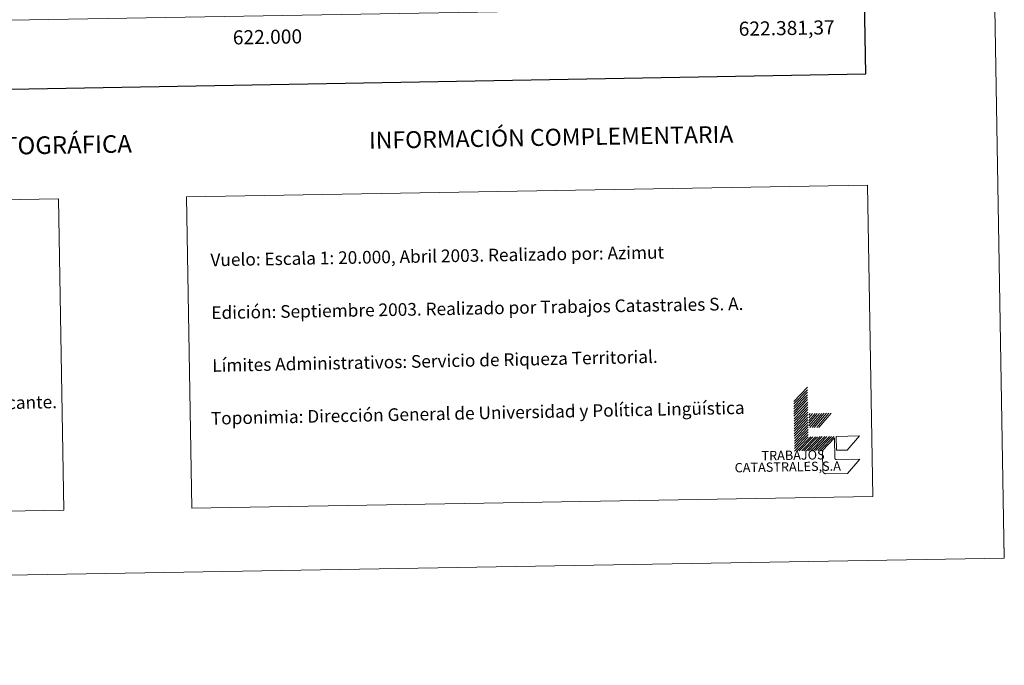
# Model space of a CAD drawing. Units: metres. Extents: x 618029 to 622534, y 4657316 to 4660361.
# Drawn here: x 621835 to 622534, y 4657316 to 4657774 of the extents above; entities that cross this region are included whole.
import ezdxf
from ezdxf.enums import TextEntityAlignment as Align

# ---------------------------------------------------------------- set-up
doc = ezdxf.new("R2010")
doc.units = ezdxf.units.M
doc.header["$MEASUREMENT"] = 0
doc.layers.add('Level 61', color=19, linetype='Continuous', lineweight=0)
doc.layers.add('Level 63', color=7, linetype='Continuous', lineweight=0)
doc.styles.add('Arial', font='ARIAL.TTF', dxfattribs={"height": 0.2})

msp = doc.modelspace()

# ---------------------------------------------------------------- linework, layer by layer
at = {"layer": 'Level 61', "color": 19, "linetype": 'Continuous', "lineweight": 0}
msp.add_polyline3d([(618933.88, 4657724.39, 0.01), (618895, 4660037.45, 0.01), (622341.37, 4660096.28, 0.01), (622381.38, 4657783.21, 0.01), (618933.88, 4657724.39, 0.01)], close=True, dxfattribs=at)
at = {"layer": 'Level 63', "linetype": 'Continuous', "lineweight": 0}
for points in [[(618079.65, 4657315.75, -0.24), (618029.03, 4660285.25, -0.24), (622483.35, 4660361.26, -0.24), (622533.98, 4657391.75, -0.24), (618079.65, 4657315.75, -0.24)], [(621953.1, 4657648.44, -0.24), (622436.9, 4657656.69, -0.24), (622440.66, 4657435.66, -0.24), (621956.87, 4657427.41, -0.24), (621953.1, 4657648.44, -0.24)], [(621532.16, 4657641.26, -0.24), (621862.23, 4657646.89, -0.24), (621866, 4657425.86, -0.24), (621535.93, 4657420.23, -0.24), (621532.16, 4657641.26, -0.24)]]:
    msp.add_polyline3d(points, close=True, dxfattribs=at)
at = {"layer": 'Level 63', "linetype": 'Continuous', "lineweight": 30}
msp.add_polyline3d([(618837.99, 4660086.51, -0.24), (618881.19, 4657671.97, -0.24), (622435.6, 4657735.62, -0.24), (622392.44, 4660147.16, -0.24), (618837.99, 4660086.51, -0.24)], dxfattribs=at)
at = {"layer": 'Level 63', "linetype": 'Continuous', "lineweight": 0}
for points in [[(622384.4, 4657503.07, -0.24), (622394.14, 4657513.14, -0.24)], [(622384.43, 4657501.31, -0.24), (622394.16, 4657511.37, -0.24)], [(622384.46, 4657499.55, -0.24), (622394.2, 4657509.61, -0.24)], [(622384.49, 4657497.79, -0.24), (622394.22, 4657507.85, -0.24)], [(622384.52, 4657496.03, -0.24), (622394.25, 4657506.1, -0.24)], [(622384.55, 4657494.27, -0.24), (622394.28, 4657504.34, -0.24)], [(622384.58, 4657492.51, -0.24), (622394.31, 4657502.58, -0.24)], [(622384.61, 4657490.75, -0.24), (622394.34, 4657500.82, -0.24)], [(622384.64, 4657488.99, -0.24), (622394.37, 4657499.06, -0.24)], [(622384.67, 4657487.23, -0.24), (622394.4, 4657497.3, -0.24)], [(622384.7, 4657485.47, -0.24), (622394.43, 4657495.54, -0.24)], [(622384.73, 4657483.71, -0.24), (622394.46, 4657493.78, -0.24)], [(622395.02, 4657493.34, -0.24), (622395.99, 4657494.47, -0.24)], [(622395.06, 4657491.35, -0.24), (622397.75, 4657494.49, -0.24)], [(622395.09, 4657489.37, -0.24), (622399.51, 4657494.53, -0.24)], [(622395.12, 4657487.64, -0.24), (622401.05, 4657494.55, -0.24)], [(622395.15, 4657485.66, -0.24), (622402.81, 4657494.58, -0.24)], [(622395.72, 4657484.56, -0.24), (622404.35, 4657494.61, -0.24)], [(622397.48, 4657484.59, -0.24), (622406.11, 4657494.64, -0.24)], [(622399.02, 4657484.62, -0.24), (622407.65, 4657494.66, -0.24)], [(622400.78, 4657484.64, -0.24), (622409.41, 4657494.69, -0.24)], [(622402.32, 4657484.67, -0.24), (622410.95, 4657494.72, -0.24)], [(622384.76, 4657481.95, -0.24), (622394.49, 4657492.02, -0.24)], [(622384.79, 4657480.19, -0.24), (622394.52, 4657490.26, -0.24)], [(622384.82, 4657478.43, -0.24), (622394.55, 4657488.5, -0.24)], [(622384.85, 4657476.67, -0.24), (622394.58, 4657486.74, -0.24)], [(622384.88, 4657474.91, -0.24), (622394.61, 4657484.98, -0.24)], [(622384.91, 4657473.15, -0.24), (622394.64, 4657483.22, -0.24)], [(622384.94, 4657471.39, -0.24), (622394.67, 4657481.46, -0.24)], [(622384.97, 4657469.63, -0.24), (622394.7, 4657479.7, -0.24)], [(622385, 4657467.87, -0.24), (622394.73, 4657477.94, -0.24)], [(622386.76, 4657467.9, -0.24), (622396.49, 4657477.97, -0.24)], [(622388.3, 4657467.93, -0.24), (622398.03, 4657478, -0.24)], [(622390.06, 4657467.96, -0.24), (622399.79, 4657478.03, -0.24)], [(622391.6, 4657467.98, -0.24), (622401.33, 4657478.05, -0.24)], [(622393.36, 4657468.02, -0.24), (622403.09, 4657478.08, -0.24)], [(622394.9, 4657468.04, -0.24), (622404.63, 4657478.11, -0.24)], [(622396.66, 4657468.07, -0.24), (622406.39, 4657478.14, -0.24)], [(622398.2, 4657468.1, -0.24), (622407.93, 4657478.17, -0.24)], [(622399.96, 4657468.13, -0.24), (622409.69, 4657478.2, -0.24)], [(622401.5, 4657468.15, -0.24), (622411.23, 4657478.22, -0.24)], [(622403.26, 4657468.18, -0.24), (622412.99, 4657478.25, -0.24)], [(622533.97, 4657391.76, -0.24), (622533.71, 4657406.76, -0.24)]]:
    msp.add_polyline3d(points, dxfattribs=at)
at = {"layer": 'Level 63', "color": 31, "linetype": 'Continuous', "lineweight": 0}
for points in [[(622414.7, 4657468.38, -0.24), (622414.53, 4657478.28, -0.24), (622431.03, 4657478.56, -0.24), (622422.4, 4657468.51, -0.24), (622414.7, 4657468.38, -0.24)], [(622431.31, 4657462.06, -0.24), (622422.68, 4657452.01, -0.24), (622407.28, 4657451.75, -0.49), (622407.17, 4657451.75, -0.24), (622407.06, 4657451.75, -0.24), (622406.94, 4657451.76, -0.24), (622406.83, 4657451.78, -0.24), (622406.72, 4657451.8, -0.24), (622406.61, 4657451.83, -0.24), (622406.51, 4657451.86, -0.24), (622406.4, 4657451.9, -0.24), (622406.3, 4657451.94, -0.24), (622406.2, 4657451.99, -0.24), (622406.1, 4657452.05, -0.24), (622406, 4657452.11, -0.24), (622405.91, 4657452.17, -0.24), (622405.82, 4657452.24, -0.24), (622405.74, 4657452.31, -0.24), (622405.66, 4657452.39, -0.24), (622405.58, 4657452.47, -0.24), (622405.51, 4657452.56, -0.24), (622405.44, 4657452.65, -0.24), (622405.38, 4657452.74, -0.24), (622405.32, 4657452.84, -0.24), (622405.27, 4657452.94, -0.24), (622405.22, 4657453.04, -0.24), (622405.18, 4657453.14, -0.24), (622405.14, 4657453.25, -0.24), (622405.11, 4657453.36, -0.24), (622405.09, 4657453.47, -0.24), (622405.07, 4657453.58, -0.24), (622405.05, 4657453.69, -0.24), (622405.04, 4657453.8, -0.24), (622405.04, 4657453.91, -0.24), (622404.82, 4657467.11, -0.24), (622404.8, 4657468.21, -0.24), (622413.45, 4657477.16, -0.24), (622413.69, 4657462.86, -0.49), (622413.69, 4657462.8, -0.24), (622413.69, 4657462.75, -0.24), (622413.7, 4657462.69, -0.24), (622413.71, 4657462.64, -0.24), (622413.72, 4657462.58, -0.24), (622413.73, 4657462.53, -0.24), (622413.75, 4657462.47, -0.24), (622413.77, 4657462.42, -0.24), (622413.79, 4657462.37, -0.24), (622413.82, 4657462.32, -0.24), (622413.85, 4657462.27, -0.24), (622413.88, 4657462.22, -0.24), (622413.91, 4657462.18, -0.24), (622413.95, 4657462.13, -0.24), (622413.99, 4657462.09, -0.24), (622414.03, 4657462.05, -0.24), (622414.07, 4657462.01, -0.24), (622414.12, 4657461.98, -0.24), (622414.16, 4657461.95, -0.24), (622414.21, 4657461.92, -0.24), (622414.26, 4657461.89, -0.24), (622414.31, 4657461.86, -0.24), (622414.36, 4657461.84, -0.24), (622414.42, 4657461.83, -0.24), (622414.47, 4657461.81, -0.24), (622414.53, 4657461.8, -0.24), (622414.58, 4657461.79, -0.24), (622414.64, 4657461.78, -0.24), (622414.7, 4657461.78, -0.24), (622414.75, 4657461.78, -0.24), (622414.81, 4657461.78, -0.24), (622431.31, 4657462.06, -0.24)]]:
    msp.add_polyline3d(points, close=True, dxfattribs=at)

# ---------------------------------------------------------------- texts
at = {"layer": 'Level 63', "linetype": 'Continuous', "lineweight": 0, "style": 'Arial'}
msp.add_text('622.381,37', height=10, rotation=0.97753, dxfattribs=at).set_placement((622413.37, 4657773.76, 0.01), align=Align.TOP_RIGHT)
msp.add_text('622.000', height=10, rotation=0.97753, dxfattribs=at).set_placement((622010.47, 4657766.88, 0.01), align=Align.TOP_CENTER)
for s, height, p in [('INFORMACIÓN GEODÉSICA Y CARTOGRÁFICA', 12.4999, (621738.27, 4657683.06, -0.24)), ('INFORMACIÓN COMPLEMENTARIA', 11.9999, (622212.07, 4657690.64, -0.24))]:
    msp.add_text(s, height=height, rotation=0.97746, dxfattribs=at).set_placement(p, align=Align.MIDDLE_CENTER)
for s, height, rotation, p in [('Vuelo: Escala 1: 20.000, Abril 2003. Realizado por: Azimut', 8.9999, 0.97746, (621970.05, 4657603.54, 0.01)), ('Edición: Septiembre 2003. Realizado por Trabajos Catastrales S. A.', 8.9999, 0.97746, (621970.69, 4657566.04, 0.01)), ('Límites Administrativos: Servicio de Riqueza Territorial.', 8.9999, 1.15982, (621971.33, 4657528.55, -0.24)), ('Altitudes referidas al nivel medio del mar en Alicante.', 9, 1.15982, (621557.5, 4657496.69, -0.24)), ('Toponimia: Dirección General de Universidad y Política Lingüística', 9, 1.15982, (621970.35, 4657491.06, -0.24))]:
    msp.add_text(s, height=height, rotation=rotation, dxfattribs=at).set_placement(p, align=Align.MIDDLE_LEFT)
for s, height, p in [('TRABAJOS', 6.6, (622406.43, 4657459.9, -0.24)), ('CATASTRALES,S.A', 6.5999, (622417.97, 4657451.94, -0.24))]:
    msp.add_text(s, height=height, rotation=0.97746, dxfattribs=at).set_placement(p, align=Align.BOTTOM_RIGHT)

doc.saveas('drawing.dxf')
